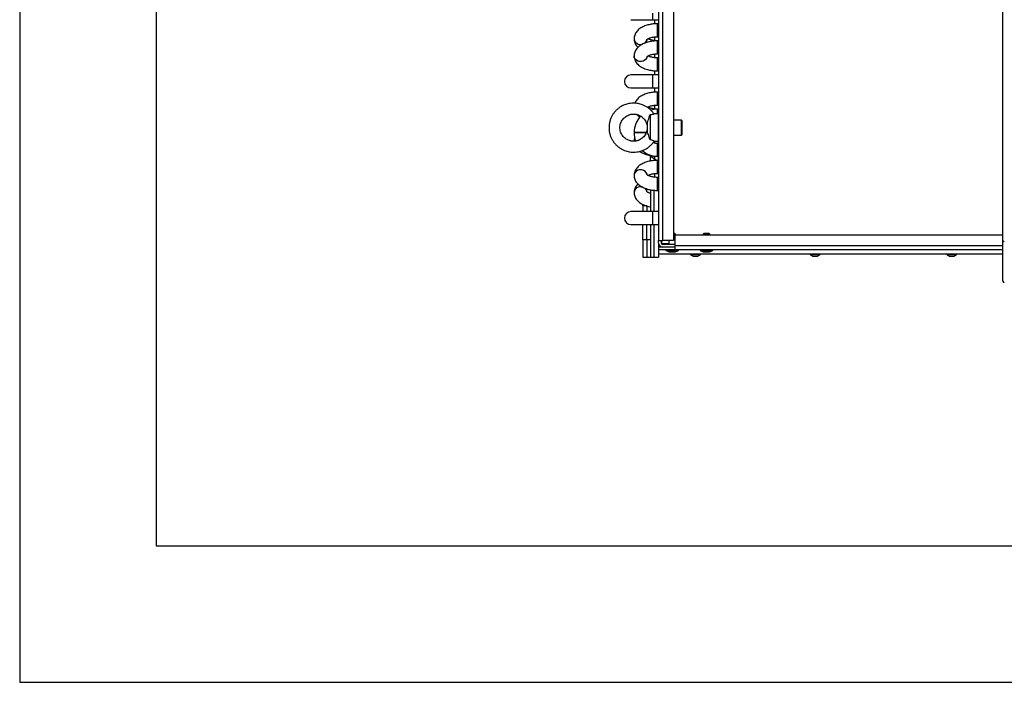
# Model space of a CAD drawing. Units: millimetres. Extents: x 276 to 9625, y -7429 to -743.
# Drawn here: x 276 to 997, y -3713 to -3228 of the extents above; entities that cross this region are included whole.
import ezdxf

# ---------------------------------------------------------------- set-up
doc = ezdxf.new("R2010")
doc.units = ezdxf.units.MM

msp = doc.modelspace()

# ---------------------------------------------------------------- linework, layer by layer
for p, q in [((276.094, -743.021), (276.094, -3713.021)), ((376.094, -843.021), (376.094, -3613.021)), ((743.691, -2744.454), (743.691, -3389.454)), ((746.691, -3389.454), (746.691, -2744.454)), ((754.691, -2744.454), (754.691, -3389.454)), ((995.691, -3389.954), (995.691, -3205.736)), ((723.451, -3227.916), (739.451, -3227.916)), ((739.451, -3227.916), (739.451, -3223.154)), ((739.451, -3227.916), (743.691, -3227.916)), ((740.691, -3227.916), (740.691, -3230.957)), ((743.691, -3230.869), (742.941, -3230.869)), ((742.941, -3233.246), (742.941, -3230.869)), ((742.941, -3240.394), (742.941, -3233.246)), ((725.729, -3241.868), (725.729, -3241.918)), ((740.691, -3240.525), (740.691, -3243.263)), ((742.941, -3240.394), (743.691, -3240.394)), ((743.691, -3243.391), (742.941, -3243.391)), ((742.941, -3243.412), (742.941, -3243.391)), ((743.691, -3243.412), (742.941, -3243.412)), ((742.941, -3245.798), (742.941, -3243.412)), ((742.941, -3252.937), (742.941, -3245.798)), ((725.729, -3254.389), (725.729, -3254.439)), ((740.691, -3253.067), (740.691, -3255.763)), ((742.941, -3252.937), (743.691, -3252.937)), ((743.691, -3255.891), (742.941, -3255.891)), ((742.941, -3265.416), (742.941, -3255.891)), ((739.451, -3268.391), (723.451, -3268.391)), ((743.691, -3268.391), (739.451, -3268.391)), ((739.451, -3273.154), (739.451, -3268.391)), ((740.691, -3265.322), (740.691, -3268.391)), ((742.941, -3265.416), (743.691, -3265.416)), ((723.451, -3277.916), (739.451, -3277.916)), ((739.451, -3277.916), (739.451, -3273.154)), ((739.451, -3277.916), (743.691, -3277.916)), ((740.691, -3277.916), (740.691, -3280.957)), ((743.691, -3280.869), (742.941, -3280.869)), ((742.941, -3283.246), (742.941, -3280.869)), ((742.941, -3290.394), (742.941, -3283.246)), ((740.691, -3290.525), (740.691, -3293.263)), ((742.941, -3290.394), (743.691, -3290.394)), ((737.391, -3297.444), (737.391, -3315.859)), ((743.391, -3296.954), (740.237, -3296.954)), ((743.691, -3293.391), (742.941, -3293.391)), ((742.941, -3296.954), (742.941, -3293.391)), ((743.391, -3296.954), (743.391, -3316.954)), ((743.691, -3300.299), (743.391, -3300.299)), ((735.391, -3303.373), (735.391, -3310.209)), ((743.691, -3300.536), (743.391, -3300.536)), ((743.691, -3302.978), (743.391, -3302.978)), ((743.691, -3304.511), (743.391, -3304.511)), ((760.341, -3301.454), (754.691, -3301.454)), ((760.891, -3302.004), (760.341, -3301.454)), ((760.341, -3312.454), (760.341, -3301.454)), ((760.891, -3309.429), (760.891, -3302.004)), ((725.729, -3310.604), (725.729, -3310.704)), ((734.709, -3310.604), (725.729, -3310.604)), ((734.668, -3310.704), (725.729, -3310.704)), ((735.254, -3310.604), (735.391, -3309.156)), ((743.391, -3309.396), (743.691, -3309.396)), ((743.691, -3310.929), (743.391, -3310.929)), ((743.691, -3313.371), (743.391, -3313.371)), ((743.391, -3313.608), (743.691, -3313.608)), ((754.691, -3312.454), (760.341, -3312.454)), ((760.341, -3312.454), (760.891, -3311.904)), ((760.891, -3311.904), (760.891, -3309.429)), ((740.237, -3316.954), (743.391, -3316.954)), ((740.691, -3316.954), (740.691, -3318.054)), ((743.691, -3318.391), (742.941, -3318.391)), ((742.941, -3327.916), (742.941, -3318.391)), ((743.391, -3315.394), (743.691, -3315.394)), ((741.866, -3330.87), (737.691, -3328.104)), ((737.691, -3331.37), (737.691, -3328.104)), ((740.691, -3327.821), (740.691, -3330.092)), ((742.941, -3327.916), (743.691, -3327.916)), ((743.691, -3328.076), (743.391, -3328.076)), ((743.391, -3328.076), (743.391, -3328.285)), ((743.691, -3328.285), (743.391, -3328.285)), ((743.391, -3328.285), (743.391, -3330.442)), ((743.691, -3330.912), (742.941, -3330.912)), ((742.941, -3340.437), (742.941, -3330.912)), ((743.691, -3330.442), (743.391, -3330.442)), ((743.391, -3330.442), (743.391, -3330.912)), ((725.729, -3341.889), (725.729, -3341.939)), ((740.691, -3340.567), (740.691, -3343.263)), ((742.941, -3340.437), (743.691, -3340.437)), ((743.691, -3343.369), (742.941, -3343.369)), ((742.941, -3343.391), (742.941, -3343.369)), ((743.691, -3343.391), (742.941, -3343.391)), ((742.941, -3350.531), (742.941, -3343.391)), ((742.941, -3352.916), (742.941, -3350.531)), ((725.729, -3354.368), (725.729, -3354.418)), ((735.191, -3351.66), (734.489, -3351.66)), ((735.191, -3353.751), (735.191, -3351.66)), ((737.691, -3352.427), (737.691, -3368.391)), ((740.191, -3352.784), (740.191, -3368.391)), ((742.941, -3352.916), (743.691, -3352.916)), ((732.191, -3364.16), (732.191, -3363.169)), ((735.191, -3364.16), (732.191, -3364.16)), ((732.191, -3364.16), (732.191, -3368.391)), ((735.191, -3364.16), (735.191, -3368.391)), ((739.451, -3368.391), (723.451, -3368.391)), ((743.691, -3368.391), (739.451, -3368.391)), ((739.451, -3373.154), (739.451, -3368.391)), ((723.451, -3377.916), (739.451, -3377.916)), ((732.191, -3389.16), (732.191, -3377.916)), ((735.191, -3389.16), (735.191, -3377.916)), ((737.691, -3377.916), (737.691, -3401.66)), ((739.451, -3377.916), (739.451, -3373.154)), ((739.451, -3377.916), (743.691, -3377.916)), ((740.191, -3377.916), (740.191, -3401.66)), ((755.591, -3384.454), (754.691, -3384.454)), ((756.091, -3384.954), (754.691, -3384.954)), ((756.091, -3384.954), (755.591, -3384.454)), ((755.691, -3393.454), (755.691, -3385.454)), ((755.691, -3385.454), (995.691, -3385.454)), ((756.091, -3385.454), (756.091, -3384.954)), ((776.791, -3384.454), (776.291, -3384.954)), ((776.291, -3384.954), (776.291, -3385.454)), ((781.091, -3384.954), (776.291, -3384.954)), ((778.691, -3384.454), (776.791, -3384.454)), ((780.591, -3384.454), (778.691, -3384.454)), ((781.091, -3384.954), (780.591, -3384.454)), ((781.091, -3385.454), (781.091, -3384.954)), ((735.191, -3389.16), (732.191, -3389.16)), ((732.191, -3389.16), (732.191, -3401.66)), ((737.691, -3389.16), (735.191, -3389.16)), ((735.191, -3389.16), (735.191, -3401.66)), ((743.691, -3389.454), (746.691, -3389.454)), ((743.691, -3391.454), (743.691, -3389.454)), ((743.691, -3391.454), (743.691, -3394.454)), ((745.691, -3389.454), (745.691, -3391.454)), ((745.791, -3391.889), (745.791, -3389.454)), ((751.291, -3391.954), (745.825, -3391.954)), ((754.691, -3389.454), (746.691, -3389.454)), ((755.691, -3392.454), (746.691, -3392.454)), ((751.291, -3389.454), (751.291, -3392.454)), ((755.691, -3387.154), (754.691, -3387.154)), ((755.691, -3387.654), (754.691, -3387.654)), ((755.591, -3387.654), (755.691, -3387.554)), ((755.691, -3396.454), (755.691, -3393.454)), ((995.691, -3393.454), (755.691, -3393.454)), ((995.691, -3419.454), (995.691, -3389.954)), ((743.691, -3394.454), (743.691, -3396.454)), ((755.691, -3394.454), (743.691, -3394.454)), ((755.691, -3396.454), (743.691, -3396.454)), ((743.691, -3396.454), (743.691, -3401.66)), ((745.691, -3399.454), (995.691, -3399.454)), ((749.091, -3396.454), (749.091, -3396.854)), ((749.091, -3396.854), (758.291, -3396.854)), ((751.392, -3397.954), (755.991, -3397.954)), ((995.691, -3396.454), (755.691, -3396.454)), ((758.291, -3396.854), (758.291, -3396.454)), ((767.041, -3399.454), (767.041, -3399.854)), ((767.041, -3399.854), (774.341, -3399.854)), ((774.091, -3396.454), (774.091, -3396.854)), ((774.091, -3396.854), (783.291, -3396.854)), ((774.341, -3399.854), (774.341, -3399.454)), ((776.392, -3397.954), (780.991, -3397.954)), ((783.291, -3396.854), (783.291, -3396.454)), ((854.541, -3399.454), (854.541, -3399.854)), ((854.541, -3399.854), (861.841, -3399.854)), ((861.841, -3399.854), (861.841, -3399.454)), ((954.541, -3399.454), (954.541, -3399.854)), ((954.541, -3399.854), (961.841, -3399.854)), ((961.841, -3399.854), (961.841, -3399.454)), ((732.191, -3401.66), (735.191, -3401.66)), ((735.191, -3401.66), (737.691, -3401.66)), ((737.691, -3401.66), (740.191, -3401.66)), ((740.191, -3401.66), (743.691, -3401.66)), ((376.094, -3613.021), (2376.094, -3613.021)), ((276.094, -3713.021), (2376.094, -3713.021))]:
    msp.add_line(p, q)
at = {"flags": 128}
for points in [[(735.189, -3255.067), (734.979, -3255.771), (734.382, -3256.769), (733.497, -3257.59), (732.389, -3258.174), (731.14, -3258.478), (729.843, -3258.478), (728.594, -3258.174), (727.486, -3257.59), (726.601, -3256.769), (726.004, -3255.771), (725.74, -3254.671), (725.729, -3254.389)], [(735.195, -3255.087), (734.86, -3256.083), (734.186, -3257.044), (733.238, -3257.811), (732.086, -3258.328), (730.816, -3258.556), (729.522, -3258.48), (728.3, -3258.103), (727.241, -3257.455), (726.422, -3256.583), (725.905, -3255.553), (725.729, -3254.439)], [(735.199, -3341.267), (734.979, -3340.507), (734.382, -3339.509), (733.497, -3338.688), (732.389, -3338.104), (731.14, -3337.801), (729.843, -3337.801), (728.594, -3338.104), (727.486, -3338.688), (726.601, -3339.509), (726.004, -3340.507), (725.74, -3341.608), (725.729, -3341.889)], [(735.19, -3341.264), (734.86, -3340.295), (734.186, -3339.335), (733.238, -3338.568), (732.086, -3338.051), (730.816, -3337.822), (729.522, -3337.899), (728.3, -3338.275), (727.241, -3338.923), (726.422, -3339.795), (725.905, -3340.826), (725.729, -3341.939)], [(734.845, -3352.696), (734.382, -3351.99), (733.714, -3351.333)], [(996.691, -3390.454), (996.496, -3390.444), (996.309, -3390.415), (996.136, -3390.369), (995.984, -3390.307), (995.86, -3390.231), (995.767, -3390.145), (995.711, -3390.051), (995.691, -3389.954)]]:
    msp.add_lwpolyline(points, dxfattribs=at)
for centre, radius, start, end in [((730.365, -3241.41), 4.659, 185.62732, 289.903693), ((730.33, -3241.5), 4.62, 185.181727, 288.437419), ((731.089, -3241.639), 4.199, 293.784161, 347.713881), ((731.237, -3241.767), 4.037, 305.808571, 348.842817), ((723.451, -3273.154), 4.763, 90, 270), ((742.941, -3310.604), 17.213, 135.339429, 180), ((742.941, -3310.604), 17.213, 90, 106.799179), ((742.941, -3310.704), 17.213, 180, 200.813941), ((742.941, -3310.704), 7.688, 245.84953, 270), ((742.941, -3310.704), 17.212, 229.63705, 270), ((730.348, -3354.816), 4.641, 72.413859, 174.450619), ((730.331, -3354.836), 4.622, 71.361878, 174.810978), ((731.142, -3354.66), 4.168, 26.099883, 54.505172), ((723.451, -3373.154), 4.763, 90, 270), ((746.691, -3391.454), 3, 180, 270), ((746.691, -3391.454), 1, 180, 270), ((745.691, -3394.454), 5, 246.421822, 270), ((753.691, -3390.19), 8.097, 235.382147, 253.471857), ((753.691, -3390.19), 8.097, 286.521231, 304.617853), ((778.691, -3390.19), 8.097, 235.382147, 253.471857), ((778.691, -3390.19), 8.097, 286.521231, 304.617853), ((996.691, -3419.454), 1, 180, 270)]:
    msp.add_arc(centre, radius, start, end)
for points, knots in [([(742.941, -3230.869), (742.169, -3230.886), (741.082, -3230.909), (739.496, -3231.064), (738.159, -3231.249), (736.614, -3231.557), (735.058, -3231.971), (733.51, -3232.506), (732.012, -3233.167), (730.594, -3233.962), (729.29, -3234.896), (728.134, -3235.971), (727.167, -3237.182), (726.411, -3238.517), (725.928, -3239.96), (725.706, -3241.1), (725.749, -3241.738), (725.758, -3241.867)], [0, 0, 0, 0, 0.09088665, 0.12807505, 0.18948524, 0.25278636, 0.32039568, 0.39069659, 0.46321137, 0.53752812, 0.61307323, 0.68864597, 0.76320727, 0.8363924, 0.90877946, 0.9815242, 1, 1, 1, 1]), ([(725.758, -3241.917), (725.764, -3242.311), (725.777, -3243.253), (726.171, -3244.672), (726.858, -3246.116), (727.659, -3247.283), (728.306, -3247.907), (728.563, -3248.154)], [0, 0, 0, 0, 0.1662206, 0.397929, 0.6181077, 0.8484404, 1, 1, 1, 1]), ([(735.106, -3242.517), (735.102, -3242.522), (735.087, -3242.549), (735.197, -3242.407), (735.523, -3242.144), (736.085, -3241.796), (736.856, -3241.435), (737.801, -3241.098), (738.852, -3240.82), (739.872, -3240.626), (740.859, -3240.496), (741.854, -3240.412), (742.566, -3240.4), (742.941, -3240.394)], [0, 0, 0, 0, 0.0258126, 0.1289613, 0.231315, 0.335124, 0.4412541, 0.5484572, 0.6528163, 0.7508277, 0.8244189, 0.907595, 1, 1, 1, 1]), ([(742.941, -3243.391), (742.394, -3243.379), (741.624, -3243.362), (740.52, -3243.249), (739.615, -3243.117), (738.617, -3242.908), (737.678, -3242.646), (736.849, -3242.342), (736.264, -3242.079), (736.025, -3241.934), (735.956, -3241.893)], [0, 0, 0, 0, 0.1939948, 0.2731585, 0.4025143, 0.5337044, 0.6704349, 0.8081124, 0.9447385, 1, 1, 1, 1]), ([(742.941, -3243.412), (742.17, -3243.429), (741.082, -3243.452), (739.497, -3243.606), (738.16, -3243.791), (736.616, -3244.098), (735.061, -3244.51), (733.514, -3245.044), (732.016, -3245.702), (730.598, -3246.494), (729.294, -3247.426), (728.138, -3248.498), (727.17, -3249.706), (726.413, -3251.038), (725.929, -3252.478), (725.706, -3253.619), (725.749, -3254.257), (725.758, -3254.388)], [0, 0, 0, 0, 0.0908865, 0.1280714, 0.1894754, 0.2527677, 0.3203667, 0.3906532, 0.4631562, 0.5374661, 0.6130162, 0.6885891, 0.7631226, 0.8362663, 0.9085912, 0.9812593, 1, 1, 1, 1]), ([(725.758, -3254.439), (725.763, -3254.83), (725.776, -3255.769), (726.17, -3257.182), (726.85, -3258.63), (727.793, -3259.95), (728.988, -3261.156), (730.406, -3262.221), (731.991, -3263.121), (733.676, -3263.853), (735.394, -3264.42), (737.087, -3264.837), (738.622, -3265.109), (740.062, -3265.285), (741.459, -3265.395), (742.441, -3265.409), (742.941, -3265.416)], [0, 0, 0, 0, 0.0557293, 0.133833, 0.2080531, 0.2857266, 0.3674162, 0.4518756, 0.536179, 0.6174598, 0.6952386, 0.7674926, 0.8340017, 0.8842523, 0.9410378, 1, 1, 1, 1]), ([(735.099, -3255.054), (735.097, -3255.059), (735.08, -3255.088), (735.183, -3254.952), (735.5, -3254.695), (736.052, -3254.35), (736.816, -3253.99), (737.755, -3253.652), (738.807, -3253.371), (739.829, -3253.175), (740.816, -3253.044), (741.822, -3252.956), (742.549, -3252.944), (742.941, -3252.937)], [0, 0, 0, 0, 0.0210623, 0.1241718, 0.226456, 0.3301748, 0.4362585, 0.5435161, 0.6482269, 0.7474297, 0.820835, 0.9033364, 1, 1, 1, 1]), ([(742.941, -3255.891), (742.394, -3255.879), (741.623, -3255.862), (740.519, -3255.749), (739.613, -3255.618), (738.614, -3255.41), (737.675, -3255.148), (736.846, -3254.846), (736.271, -3254.588), (736.039, -3254.449), (735.979, -3254.413)], [0, 0, 0, 0, 0.1954184, 0.2751609, 0.4054543, 0.5375849, 0.6752832, 0.8139213, 0.9514638, 1, 1, 1, 1]), ([(742.941, -3280.869), (742.169, -3280.886), (741.082, -3280.909), (739.496, -3281.064), (738.159, -3281.249), (736.614, -3281.557), (735.058, -3281.971), (733.51, -3282.506), (732.012, -3283.167), (730.594, -3283.962), (729.29, -3284.896), (728.131, -3285.97), (727.177, -3287.186), (726.549, -3288.215), (726.339, -3288.862), (726.286, -3289.024)], [0, 0, 0, 0, 0.1055807, 0.1487813, 0.2201201, 0.2936554, 0.3721954, 0.4538617, 0.5381008, 0.6244326, 0.7121914, 0.7999823, 0.8865982, 0.9716145, 1, 1, 1, 1]), ([(725.391, -3288.997), (724.587, -3289.026), (723.451, -3289.068), (721.789, -3289.345), (720.373, -3289.681), (718.722, -3290.243), (717.045, -3291.006), (715.372, -3291.992), (713.756, -3293.202), (712.243, -3294.63), (710.872, -3296.267), (709.682, -3298.095), (708.706, -3300.094), (707.973, -3302.237), (707.51, -3304.494), (707.34, -3306.831), (707.48, -3309.211), (707.945, -3311.595), (708.717, -3313.852), (709.75, -3315.934), (710.992, -3317.806), (712.452, -3319.502), (714.099, -3320.995), (715.895, -3322.259), (717.777, -3323.269), (719.607, -3323.992), (721.247, -3324.45), (722.777, -3324.739), (724.126, -3324.887), (725.027, -3324.904), (725.391, -3324.91)], [0, 0, 0, 0, 0.0426743, 0.0602418, 0.089412, 0.1198604, 0.1526747, 0.1871018, 0.2228474, 0.2596817, 0.2974484, 0.3360392, 0.3753824, 0.4154336, 0.4561727, 0.4976003, 0.5397412, 0.5826458, 0.6264022, 0.6662117, 0.7059309, 0.7455067, 0.7848496, 0.8237845, 0.8619084, 0.8980487, 0.9280573, 0.9521674, 0.9806799, 1, 1, 1, 1]), ([(740.323, -3296.987), (740.137, -3296.697), (739.55, -3295.779), (738.323, -3294.41), (736.686, -3292.911), (734.887, -3291.648), (733.006, -3290.637), (731.175, -3289.915), (729.536, -3289.457), (728.006, -3289.168), (726.656, -3289.02), (725.755, -3289.004), (725.391, -3288.997)], [0, 0, 0, 0, 0.0585739, 0.1852697, 0.3112215, 0.4358669, 0.5579166, 0.6736157, 0.7696842, 0.8468696, 0.9381491, 1, 1, 1, 1]), ([(735.53, -3292.155), (735.54, -3292.147), (735.659, -3292.052), (736.099, -3291.791), (736.852, -3291.436), (737.802, -3291.098), (738.852, -3290.82), (739.872, -3290.626), (740.859, -3290.496), (741.854, -3290.412), (742.566, -3290.4), (742.941, -3290.394)], [0, 0, 0, 0, 0.0114429, 0.1449451, 0.2814332, 0.4192994, 0.5535091, 0.6795552, 0.7741963, 0.8811638, 1, 1, 1, 1]), ([(742.941, -3293.391), (742.394, -3293.379), (741.624, -3293.362), (740.52, -3293.249), (739.615, -3293.117), (738.617, -3292.908), (737.678, -3292.646), (736.849, -3292.342), (736.264, -3292.079), (736.025, -3291.934), (735.956, -3291.893)], [0, 0, 0, 0, 0.1939946, 0.2731586, 0.4025145, 0.5337045, 0.670435, 0.8081124, 0.9447385, 1, 1, 1, 1]), ([(725.391, -3316.91), (724.797, -3316.881), (723.956, -3316.84), (722.735, -3316.568), (721.7, -3316.236), (720.519, -3315.682), (719.355, -3314.934), (718.248, -3313.975), (717.256, -3312.813), (716.427, -3311.463), (715.806, -3309.949), (715.434, -3308.305), (715.347, -3306.569), (715.573, -3304.79), (716.114, -3303.1), (716.923, -3301.571), (717.933, -3300.254), (719.126, -3299.138), (720.427, -3298.266), (721.677, -3297.68), (722.821, -3297.313), (724.02, -3297.056), (724.883, -3297.019), (725.391, -3296.997)], [0, 0, 0, 0, 0.0566376, 0.0801886, 0.1193001, 0.1602723, 0.2045817, 0.2512674, 0.2999833, 0.3504795, 0.402616, 0.4563379, 0.5116742, 0.5687423, 0.6277904, 0.681075, 0.7339834, 0.786183, 0.8368665, 0.8832438, 0.9176703, 0.9515179, 1, 1, 1, 1]), ([(725.391, -3296.997), (725.985, -3297.026), (726.826, -3297.067), (728.047, -3297.339), (729.082, -3297.671), (730.264, -3298.225), (731.428, -3298.973), (732.534, -3299.932), (733.526, -3301.094), (734.357, -3302.444), (734.971, -3303.958), (735.341, -3305.485), (735.358, -3306.502), (735.366, -3306.959)], [0, 0, 0, 0, 0.1132388, 0.1603249, 0.2385226, 0.3204413, 0.4090314, 0.5023727, 0.5997729, 0.700731, 0.8049701, 0.9123809, 1, 1, 1, 1]), ([(727.733, -3297.279), (727.76, -3297.317), (728.111, -3297.819), (728.845, -3298.513), (729.631, -3299.086), (729.948, -3299.317)], [0, 0, 0, 0, 0.047111, 0.615384, 1, 1, 1, 1]), ([(735.391, -3303.373), (735.536, -3303.042), (735.898, -3302.213), (736.499, -3300.451), (737.021, -3298.744), (737.302, -3297.758), (737.391, -3297.444)], [0, 0, 0, 0, 0.2095703, 0.5244546, 0.8489206, 1, 1, 1, 1]), ([(737.391, -3297.444), (737.819, -3297.395), (738.675, -3297.297), (739.62, -3297.083), (740.15, -3296.95), (740.218, -3296.968), (740.237, -3296.973)], [0, 0, 0, 0, 0.3015589, 0.6040561, 0.890519, 1, 1, 1, 1]), ([(735.366, -3306.959), (735.374, -3307.078), (735.42, -3307.791), (735.192, -3309.118), (734.673, -3310.807), (733.858, -3312.336), (732.85, -3313.653), (731.657, -3314.769), (730.355, -3315.641), (729.105, -3316.228), (727.961, -3316.594), (726.763, -3316.851), (725.9, -3316.888), (725.391, -3316.91)], [0, 0, 0, 0, 0.0230327, 0.1372039, 0.2553401, 0.3619439, 0.4677949, 0.5722279, 0.6736278, 0.7664123, 0.8352876, 0.9030044, 1, 1, 1, 1]), ([(726.219, -3314.22), (726.127, -3314.468), (725.859, -3315.19), (725.707, -3316.101), (725.749, -3316.738), (725.758, -3316.867)], [0, 0, 0, 0, 0.294145, 0.8570347, 1, 1, 1, 1]), ([(737.391, -3315.859), (737.207, -3315.204), (736.828, -3313.857), (736.228, -3312.073), (735.729, -3310.833), (735.474, -3310.363), (735.391, -3310.209)], [0, 0, 0, 0, 0.3037444, 0.6244481, 0.8774445, 1, 1, 1, 1]), ([(725.391, -3324.91), (726.196, -3324.881), (727.332, -3324.839), (728.994, -3324.562), (730.41, -3324.226), (732.06, -3323.664), (733.737, -3322.901), (735.41, -3321.914), (737.029, -3320.707), (738.532, -3319.271), (739.647, -3317.998), (740.176, -3317.159), (740.325, -3316.922)], [0, 0, 0, 0, 0.1366153, 0.192855, 0.2862395, 0.3837149, 0.4887647, 0.598978, 0.7134132, 0.8313327, 0.952236, 1, 1, 1, 1]), ([(740.331, -3316.925), (740.341, -3316.925), (740.424, -3316.921), (740.198, -3316.748), (739.626, -3316.438), (738.654, -3316.072), (737.818, -3315.931), (737.391, -3315.859)], [0, 0, 0, 0, 0.0327521, 0.2731993, 0.513768, 0.7515896, 1, 1, 1, 1]), ([(729.941, -3324.311), (730.106, -3324.44), (730.74, -3324.934), (732.006, -3325.612), (733.683, -3326.354), (735.404, -3326.92), (737.097, -3327.338), (738.632, -3327.61), (740.072, -3327.786), (741.467, -3327.895), (742.445, -3327.909), (742.941, -3327.916)], [0, 0, 0, 0, 0.0512154, 0.1972447, 0.3380919, 0.4728753, 0.5980313, 0.7130394, 0.8001708, 0.8987509, 1, 1, 1, 1]), ([(742.941, -3330.912), (742.17, -3330.929), (741.082, -3330.952), (739.496, -3331.106), (738.161, -3331.291), (736.616, -3331.598), (735.061, -3332.011), (733.514, -3332.544), (732.016, -3333.202), (730.598, -3333.994), (729.294, -3334.926), (728.138, -3335.998), (727.17, -3337.206), (726.413, -3338.538), (725.929, -3339.978), (725.706, -3341.12), (725.749, -3341.76), (725.758, -3341.892)], [0, 0, 0, 0, 0.0908708, 0.1280481, 0.1894434, 0.2527247, 0.3203089, 0.390587, 0.4630775, 0.5373747, 0.6129066, 0.6884664, 0.7629925, 0.8361236, 0.908436, 0.9810916, 1, 1, 1, 1]), ([(725.758, -3341.94), (725.763, -3342.33), (725.776, -3343.269), (726.17, -3344.683), (726.85, -3346.13), (727.793, -3347.45), (728.988, -3348.656), (730.407, -3349.721), (731.991, -3350.621), (733.676, -3351.353), (735.393, -3351.92), (737.087, -3352.337), (738.622, -3352.609), (740.062, -3352.785), (741.459, -3352.894), (742.441, -3352.909), (742.941, -3352.916)], [0, 0, 0, 0, 0.05569574, 0.13379718, 0.20802029, 0.2856968, 0.36739507, 0.45185257, 0.5361641, 0.61744341, 0.69522934, 0.76748327, 0.83399473, 0.88424733, 0.94103514, 1, 1, 1, 1]), ([(742.941, -3343.391), (742.394, -3343.379), (741.623, -3343.362), (740.519, -3343.249), (739.613, -3343.118), (738.614, -3342.909), (737.677, -3342.648), (736.839, -3342.345), (736.144, -3342.023), (735.615, -3341.711), (735.271, -3341.452), (735.105, -3341.28), (735.103, -3341.276), (735.102, -3341.274)], [0, 0, 0, 0, 0.1347997, 0.1898053, 0.2796806, 0.370815, 0.4657981, 0.5614294, 0.6563204, 0.7496635, 0.8416131, 0.9335113, 1, 1, 1, 1]), ([(735.979, -3341.913), (736.012, -3341.893), (736.226, -3341.76), (736.828, -3341.488), (737.752, -3341.153), (738.808, -3340.871), (739.829, -3340.675), (740.816, -3340.544), (741.822, -3340.456), (742.549, -3340.444), (742.941, -3340.437)], [0, 0, 0, 0, 0.0280861, 0.1820321, 0.33766, 0.4895778, 0.6335293, 0.7400384, 0.8597456, 1, 1, 1, 1]), ([(728.541, -3348.144), (728.411, -3348.261), (727.896, -3348.729), (727.174, -3349.688), (726.409, -3351.016), (725.928, -3352.46), (725.706, -3353.601), (725.749, -3354.24), (725.758, -3354.37)], [0, 0, 0, 0, 0.0742227, 0.2957978, 0.5132809, 0.7283974, 0.9445714, 1, 1, 1, 1]), ([(725.758, -3354.418), (725.763, -3354.811), (725.777, -3355.753), (726.172, -3357.171), (726.854, -3358.62), (727.797, -3359.943), (728.993, -3361.15), (730.413, -3362.217), (731.999, -3363.119), (733.684, -3363.854), (735.406, -3364.415), (736.744, -3364.764), (737.512, -3364.895), (737.691, -3364.926)], [0, 0, 0, 0, 0.0709467, 0.1699137, 0.2639452, 0.3623191, 0.4657421, 0.5726144, 0.6792884, 0.7821768, 0.8806357, 0.9720617, 1, 1, 1, 1]), ([(737.691, -3355.137), (737.406, -3355.039), (736.835, -3354.842), (736.149, -3354.518), (735.619, -3354.206), (735.275, -3353.945), (735.11, -3353.773), (735.108, -3353.768), (735.107, -3353.766)], [0, 0, 0, 0, 0.1770447, 0.3547257, 0.5295859, 0.7018833, 0.8742279, 1, 1, 1, 1]), ([(767.06, -3399.866), (767.067, -3399.874), (767.361, -3400.21), (767.982, -3400.602), (768.637, -3400.832), (768.881, -3400.918)], [0, 0, 0, 0, 0.0152114, 0.6317754, 1, 1, 1, 1]), ([(768.868, -3400.954), (768.867, -3400.954), (768.859, -3400.954), (768.953, -3400.954), (769.261, -3400.954), (769.737, -3400.954), (770.318, -3400.954), (770.942, -3400.954), (771.539, -3400.954), (772.036, -3400.954), (772.397, -3400.954), (772.472, -3400.954), (772.51, -3400.954)], [0, 0, 0, 0, 0.006489, 0.1168865, 0.2272632, 0.3376611, 0.4480485, 0.5584392, 0.6688313, 0.7792175, 0.8896063, 1, 1, 1, 1]), ([(772.531, -3400.906), (772.753, -3400.83), (773.386, -3400.612), (773.993, -3400.231), (774.294, -3399.89), (774.307, -3399.876)], [0, 0, 0, 0, 0.3407975, 0.9725851, 1, 1, 1, 1]), ([(854.56, -3399.866), (854.567, -3399.874), (854.861, -3400.21), (855.482, -3400.602), (856.137, -3400.832), (856.381, -3400.918)], [0, 0, 0, 0, 0.015212, 0.6317749, 1, 1, 1, 1]), ([(856.368, -3400.954), (856.367, -3400.954), (856.359, -3400.954), (856.453, -3400.954), (856.761, -3400.954), (857.237, -3400.954), (857.818, -3400.954), (858.442, -3400.954), (859.039, -3400.954), (859.536, -3400.954), (859.897, -3400.954), (859.972, -3400.954), (860.01, -3400.954)], [0, 0, 0, 0, 0.006489, 0.1168866, 0.2272629, 0.3376615, 0.4480481, 0.5584388, 0.6688309, 0.7792174, 0.8896066, 1, 1, 1, 1]), ([(860.031, -3400.906), (860.253, -3400.83), (860.886, -3400.612), (861.493, -3400.231), (861.794, -3399.89), (861.807, -3399.876)], [0, 0, 0, 0, 0.3407976, 0.9725839, 1, 1, 1, 1]), ([(954.56, -3399.866), (954.567, -3399.874), (954.86, -3400.21), (955.482, -3400.602), (956.137, -3400.832), (956.381, -3400.918)], [0, 0, 0, 0, 0.0152097, 0.631774, 1, 1, 1, 1]), ([(956.368, -3400.954), (956.367, -3400.954), (956.359, -3400.954), (956.453, -3400.954), (956.761, -3400.954), (957.237, -3400.954), (957.818, -3400.954), (958.442, -3400.954), (959.039, -3400.954), (959.536, -3400.954), (959.897, -3400.954), (959.972, -3400.954), (960.01, -3400.954)], [0, 0, 0, 0, 0.0064891, 0.116887, 0.2272632, 0.3376618, 0.4480483, 0.5584403, 0.6688324, 0.7792167, 0.8896067, 1, 1, 1, 1]), ([(960.031, -3400.906), (960.253, -3400.83), (960.886, -3400.612), (961.493, -3400.231), (961.794, -3399.89), (961.807, -3399.876)], [0, 0, 0, 0, 0.3407952, 0.9725862, 1, 1, 1, 1])]:
    msp.add_open_spline(points, degree=3, knots=knots)

doc.saveas('drawing.dxf')
